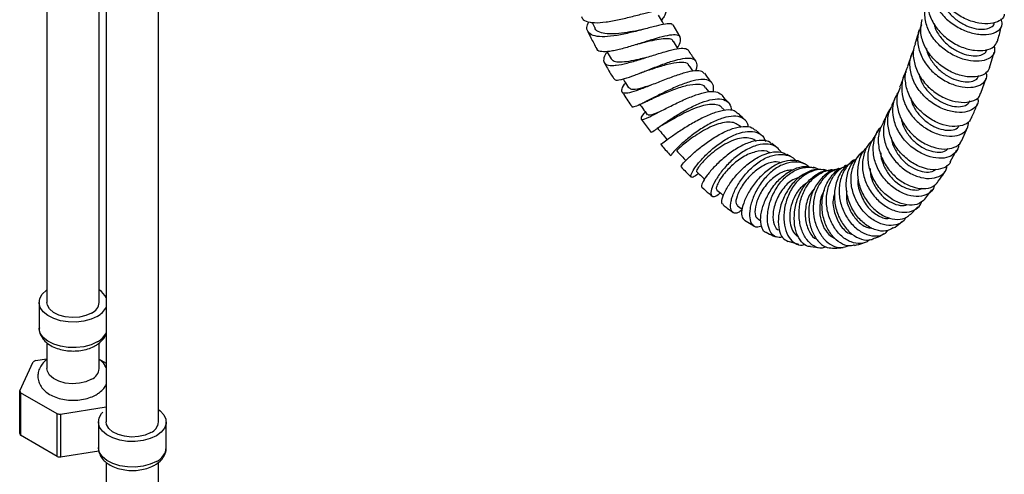
# Model space of a CAD drawing. Units: millimetres. Extents: x 3 to 2746, y 5 to 2745.
# Drawn here: x 2118 to 2307, y 2029 to 2116 of the extents above; entities that cross this region are included whole.
import ezdxf

# ---------------------------------------------------------------- set-up
doc = ezdxf.new("R2010")
doc.units = ezdxf.units.MM

msp = doc.modelspace()

# ---------------------------------------------------------------- linework, layer by layer
at = {"color": 7, "linetype": 'Continuous', "lineweight": 25}
for p, q in [((2123.64, 2300.59), (2123.64, 2062.3)), ((2133.64, 2062.3), (2133.64, 2279.23)), ((2134.96, 2277.73), (2134.96, 2039.44)), ((2144.96, 2039.44), (2144.96, 2277.73)), ((2227.89, 2115.9), (2228.36, 2114.89)), ((2244.7, 2113.13), (2243.34, 2115.41)), ((2288.99, 2109.92), (2288.16, 2107.48)), ((2303.87, 2107.23), (2304.76, 2110.24)), ((2247.21, 2106.56), (2246.43, 2107.66)), ((2302.21, 2102.36), (2303.2, 2105.22)), ((2250.22, 2102.6), (2249.58, 2103.38)), ((2253.23, 2099.06), (2252.81, 2099.52)), ((2237.22, 2097.37), (2239.13, 2094.86)), ((2284.31, 2098.36), (2283.5, 2096.83)), ((2256.27, 2095.9), (2256.05, 2096.1)), ((2260.23, 2094.34), (2259.08, 2095.35)), ((2298.54, 2093.29), (2299.62, 2095.8)), ((2263.2, 2091.98), (2262.2, 2092.76)), ((2296.35, 2089.24), (2297.57, 2091.49)), ((2270.64, 2088.03), (2270.21, 2088.17)), ((2276.44, 2088.59), (2276.05, 2088.41)), ((2277.82, 2089.52), (2277.34, 2089.18)), ((2291.49, 2082.08), (2292.82, 2083.89)), ((2255.63, 2080.77), (2256.55, 2080.15)), ((2288.68, 2079.07), (2290.16, 2080.58)), ((2257, 2078.06), (2258.91, 2076.93)), ((2259.58, 2078.22), (2260.1, 2077.94)), ((2265.32, 2074.01), (2267.31, 2073.46)), ((2269.59, 2073.01), (2271.59, 2072.78)), ((2122.14, 2062.3), (2122.14, 2057.4)), ((2123.64, 2054.55), (2123.64, 2049.65)), ((2133.64, 2049.65), (2133.64, 2054.57)), ((2118.43, 2045.41), (2120.99, 2050.94)), ((2121.46, 2051.21), (2123.64, 2051.54)), ((2133.64, 2051.45), (2134.96, 2050.7)), ((2118.42, 2037.23), (2118.43, 2045.41)), ((2125.61, 2040.99), (2118.6, 2045.04)), ((2126.25, 2040.89), (2126.24, 2032.72)), ((2134.96, 2042.24), (2126.25, 2040.89)), ((2133.46, 2039.44), (2133.46, 2034.54)), ((2146.46, 2034.54), (2146.46, 2039.44)), ((2125.62, 2032.82), (2118.59, 2036.88)), ((2133.57, 2033.86), (2126.24, 2032.72)), ((2134.96, 2031.69), (2134.96, 2026.78)), ((2144.96, 2026.78), (2144.96, 2031.71))]:
    msp.add_line(p, q, dxfattribs=at)
at = {"color": 7, "linetype": 'Continuous', "lineweight": 25, "flags": 128}
for points in [[(2133.24, 2059.65), (2132.06, 2059.11), (2130.69, 2058.74), (2129.21, 2058.56), (2127.7, 2058.59), (2126.24, 2058.82), (2124.92, 2059.23), (2123.79, 2059.81), (2122.92, 2060.52), (2122.37, 2061.33), (2122.15, 2062.19), (2122.28, 2063.06), (2122.75, 2063.89), (2123.55, 2064.63), (2123.64, 2064.7)], [(2132.18, 2060.26), (2131.1, 2059.79), (2129.83, 2059.5), (2128.47, 2059.42), (2127.13, 2059.55), (2125.9, 2059.89), (2124.88, 2060.41), (2124.13, 2061.06), (2123.72, 2061.81), (2123.64, 2062.3)], [(2132.18, 2047.61), (2131.1, 2047.13), (2129.83, 2046.84), (2128.47, 2046.76), (2127.13, 2046.89), (2125.9, 2047.23), (2124.88, 2047.75), (2124.13, 2048.41), (2123.72, 2049.16), (2123.64, 2049.65)], [(2118.6, 2045.04), (2118.59, 2039.43), (2118.59, 2036.88)], [(2125.62, 2032.82), (2125.61, 2038.46), (2125.61, 2040.99)], [(2144.55, 2036.79), (2143.37, 2036.25), (2142, 2035.88), (2140.52, 2035.7), (2139.02, 2035.73), (2137.56, 2035.95), (2136.23, 2036.37), (2135.1, 2036.95), (2134.24, 2037.66), (2133.68, 2038.47), (2133.46, 2039.33), (2133.59, 2040.2), (2134.07, 2041.03), (2134.34, 2041.32)], [(2144.96, 2041.84), (2145.28, 2041.59), (2146, 2040.83), (2146.39, 2039.98), (2146.43, 2039.11), (2146.13, 2038.26), (2145.49, 2037.47), (2144.55, 2036.79)], [(2143.49, 2037.4), (2142.41, 2036.92), (2141.14, 2036.64), (2139.79, 2036.56), (2138.45, 2036.69), (2137.22, 2037.03), (2136.19, 2037.54), (2135.44, 2038.2), (2135.03, 2038.95), (2134.96, 2039.44)]]:
    msp.add_lwpolyline(points, dxfattribs=at)
at = {"color": 8, "linetype": 'Continuous', "lineweight": 25, "flags": 128}
for points in [[(2133.24, 2054.75), (2132.06, 2054.21), (2130.69, 2053.84), (2129.21, 2053.67), (2127.7, 2053.69), (2126.24, 2053.92), (2124.92, 2054.33), (2123.79, 2054.91), (2122.92, 2055.62), (2122.37, 2056.43), (2122.15, 2057.29), (2122.14, 2057.4)], [(2144.55, 2031.89), (2143.37, 2031.35), (2142, 2030.98), (2140.52, 2030.8), (2139.02, 2030.83), (2137.56, 2031.05), (2136.23, 2031.47), (2135.1, 2032.05), (2134.24, 2032.76), (2133.68, 2033.57), (2133.46, 2034.43), (2133.46, 2034.54)]]:
    msp.add_lwpolyline(points, dxfattribs=at)
at = {"color": 7, "linetype": 'Continuous', "lineweight": 25}
for centre, radius, start, end in [((2131.63, 2061.62), 3.68, 25.3585, 56.8489), ((2131.16, 2062.54), 2.49, 294.0627, 354.6172), ((2131.56, 2063.01), 3.76, 296.6275, 334.8181), ((2126.17, 2042.5), 9.89, 118.4318, 121.5629), ((2131.16, 2049.88), 2.49, 294.0627, 354.6172), ((2122.34, 2047), 4.23, 202.1375, 207.6594), ((2128.52, 2057.71), 16.97, 260.1145, 262.2994), ((2142.48, 2039.67), 2.49, 294.0627, 354.6172), ((2122.34, 2038.83), 4.23, 202.2142, 207.5827), ((2128.52, 2049.55), 16.98, 260.1449, 262.269)]:
    msp.add_arc(centre, radius, start, end, dxfattribs=at)
at = {"color": 8, "linetype": 'Continuous', "lineweight": 25}
for centre, radius, start, end in [((2131.56, 2058.11), 3.76, 296.6275, 334.8181), ((2143.3, 2034.8), 3.17, 293.3754, 355.3044)]:
    msp.add_arc(centre, radius, start, end, dxfattribs=at)
at = {"color": 7, "linetype": 'Continuous', "lineweight": 25}
for points, knots in [([(2306.67, 2117.5), (2306.67, 2117.4), (2306.68, 2116.87), (2305.8, 2116.14), (2304.13, 2115.59), (2301.85, 2115.67), (2299.35, 2116.42), (2296.94, 2117.83), (2294.91, 2119.79), (2293.6, 2122.11), (2293.08, 2124.31), (2293.39, 2125.58), (2293.51, 2126.06)], [0, 0, 0, 0, 0.025934, 0.138901, 0.251976, 0.365126, 0.478341, 0.591567, 0.704782, 0.817952, 0.931049, 1, 1, 1, 1]), ([(2293.29, 2124.86), (2293.16, 2124.59), (2292.65, 2123.61), (2292.7, 2121.62), (2293.45, 2119.18), (2295.06, 2116.96), (2297.23, 2115.19), (2299.71, 2114), (2302.15, 2113.49), (2304.26, 2113.64), (2305.72, 2114.37), (2306.41, 2115.42), (2306.16, 2116.22), (2306.05, 2116.56)], [0, 0, 0, 0, 0.035759, 0.134309, 0.232858, 0.331438, 0.430079, 0.528786, 0.627579, 0.726466, 0.825462, 0.924553, 1, 1, 1, 1]), ([(2304.72, 2111.39), (2304.8, 2110.98), (2304.95, 2110.12), (2304.07, 2109.07), (2302.46, 2108.44), (2300.26, 2108.44), (2297.8, 2109.12), (2295.38, 2110.47), (2293.33, 2112.39), (2291.91, 2114.71), (2291.38, 2117.19), (2291.49, 2119.11), (2292.04, 2120), (2292.16, 2120.19)], [0, 0, 0, 0, 0.0862839, 0.1851415, 0.2839577, 0.3827086, 0.4813576, 0.5799056, 0.6783449, 0.7767035, 0.8749964, 0.9732738, 1, 1, 1, 1]), ([(2292.27, 2121.2), (2292.14, 2120.49), (2291.86, 2118.98), (2292.56, 2116.57), (2294.02, 2114.27), (2296.12, 2112.38), (2298.56, 2111.08), (2301.02, 2110.45), (2303.17, 2110.51), (2304.78, 2111.15), (2305.17, 2111.92), (2305.35, 2112.3)], [0, 0, 0, 0, 0.099011, 0.212055, 0.325216, 0.438466, 0.5518, 0.665165, 0.77853, 0.891831, 1, 1, 1, 1]), ([(2294.53, 2120.73), (2294.63, 2120.34), (2294.89, 2119.29), (2295.99, 2117.74), (2297.6, 2116.24), (2299.47, 2115.19), (2301.33, 2114.62), (2302.98, 2114.55), (2304.16, 2114.92), (2304.75, 2115.4), (2304.72, 2115.73), (2304.72, 2115.77)], [0, 0, 0, 0, 0.076054, 0.205211, 0.334501, 0.46386, 0.593355, 0.722911, 0.852595, 0.982271, 1, 1, 1, 1]), ([(2225.85, 2117.01), (2225.93, 2116.8), (2226.14, 2116.25), (2227.15, 2115.95), (2228.62, 2115.81), (2230.47, 2115.94), (2233.02, 2116.41), (2235.65, 2117.06), (2238.08, 2117.71), (2240.07, 2118.19), (2241.43, 2118.35), (2242.05, 2118.1), (2241.87, 2117.45), (2241.52, 2116.84), (2241.21, 2116.46), (2241.1, 2116.33)], [0, 0, 0, 0, 0.056806, 0.14916, 0.194558, 0.285964, 0.377337, 0.468621, 0.560043, 0.65173, 0.743779, 0.836266, 0.929182, 0.975318, 1, 1, 1, 1]), ([(2243.24, 2115.36), (2243.19, 2115.46), (2243.05, 2115.72), (2241.97, 2115.63), (2240.17, 2115.24), (2237.83, 2114.61), (2235.21, 2113.94), (2232.58, 2113.38), (2230.2, 2113.11), (2228.31, 2113.23), (2227.14, 2113.82), (2226.72, 2114.76), (2227.06, 2115.65), (2227.21, 2116.04)], [0, 0, 0, 0, 0.0589728, 0.1535378, 0.2483167, 0.3434353, 0.439014, 0.5351339, 0.6317739, 0.728915, 0.8264691, 0.9243032, 1, 1, 1, 1]), ([(2241.55, 2115.51), (2241.47, 2115.67), (2241.14, 2116.27), (2240.81, 2116.86), (2240.57, 2117.3)], [0, 0, 0, 0, 0.262201, 1, 1, 1, 1]), ([(2303.83, 2107.24), (2303.66, 2106.88), (2303.29, 2106.12), (2301.74, 2105.48), (2299.62, 2105.4), (2297.18, 2106.03), (2294.77, 2107.35), (2292.68, 2109.25), (2291.23, 2111.58), (2290.53, 2114.08), (2290.83, 2115.66), (2290.98, 2116.43)], [0, 0, 0, 0, 0.099532, 0.212478, 0.325616, 0.438917, 0.552318, 0.665767, 0.779198, 0.892563, 1, 1, 1, 1]), ([(2227.02, 2114.26), (2227.22, 2113.83), (2227.77, 2112.69), (2228.37, 2111.56), (2228.74, 2110.85)], [0, 0, 0, 0, 0.371549, 1, 1, 1, 1]), ([(2236.92, 2114.4), (2236.83, 2114.39), (2236.09, 2114.25), (2234.53, 2113.96), (2232.47, 2113.71), (2230.63, 2113.69), (2229.26, 2114), (2228.51, 2114.43), (2228.43, 2114.84), (2228.42, 2114.92)], [0, 0, 0, 0, 0.0258866, 0.2103551, 0.3956251, 0.5818083, 0.768791, 0.9564098, 1, 1, 1, 1]), ([(2237.78, 2114.6), (2237.63, 2114.56), (2237.32, 2114.49), (2237.05, 2114.43), (2236.92, 2114.4)], [0, 0, 0, 0, 0.502101, 1, 1, 1, 1]), ([(2290.39, 2114.47), (2290.32, 2114.21), (2290.07, 2113.31), (2289.79, 2112.45), (2289.59, 2111.83)], [0, 0, 0, 0, 0.285971, 1, 1, 1, 1]), ([(2290.87, 2115.44), (2290.61, 2114.86), (2290, 2113.53), (2290.13, 2111.17), (2291.06, 2108.71), (2292.76, 2106.52), (2294.98, 2104.82), (2297.43, 2103.74), (2299.78, 2103.36), (2301.75, 2103.66), (2303, 2104.55), (2303.5, 2105.52), (2303.26, 2106.15), (2303.21, 2106.29)], [0, 0, 0, 0, 0.076975, 0.176198, 0.275376, 0.374533, 0.473731, 0.572985, 0.672339, 0.77179, 0.87135, 0.970985, 1, 1, 1, 1]), ([(2293.24, 2115.72), (2293.28, 2115.51), (2293.43, 2114.62), (2294.33, 2113.16), (2295.8, 2111.55), (2297.61, 2110.36), (2299.48, 2109.64), (2301.2, 2109.43), (2302.51, 2109.7), (2303.23, 2110.18), (2303.27, 2110.59), (2303.28, 2110.7)], [0, 0, 0, 0, 0.041702, 0.171538, 0.301404, 0.431444, 0.561549, 0.691812, 0.822125, 0.952514, 1, 1, 1, 1]), ([(2305.36, 2112.29), (2305.43, 2112.52), (2305.73, 2113.53), (2305.99, 2114.58), (2306.19, 2115.39)], [0, 0, 0, 0, 0.223271, 1, 1, 1, 1]), ([(2244.19, 2111.05), (2244.25, 2111.16), (2244.62, 2111.78), (2244.9, 2112.67), (2244.62, 2113.4), (2243.56, 2113.59), (2241.84, 2113.32), (2239.6, 2112.69), (2237.07, 2111.89), (2234.5, 2111.09), (2232.56, 2110.58), (2230.9, 2110.29), (2229.62, 2110.26), (2228.83, 2110.46), (2228.8, 2110.82), (2228.79, 2110.88)], [0, 0, 0, 0, 0.01802, 0.1112175, 0.2043868, 0.297215, 0.3896717, 0.4817036, 0.5733195, 0.664615, 0.7557058, 0.8007225, 0.8917302, 0.9830175, 1, 1, 1, 1]), ([(2243.31, 2112.24), (2243.3, 2112.32), (2243.24, 2112.68), (2242.46, 2112.81), (2241.14, 2112.77), (2239.37, 2112.42), (2237.77, 2112.02), (2236.83, 2111.8), (2236.57, 2111.73)], [0, 0, 0, 0, 0.0704417, 0.2834658, 0.4956341, 0.7073013, 0.9185088, 1, 1, 1, 1]), ([(2244.31, 2110.87), (2244.28, 2110.92), (2243.98, 2111.4), (2243.67, 2111.88), (2243.41, 2112.3)], [0, 0, 0, 0, 0.110364, 1, 1, 1, 1]), ([(2230.75, 2110.27), (2230.64, 2110.12), (2230.15, 2109.43), (2229.97, 2108.56), (2230.34, 2107.81), (2231.34, 2107.62), (2232.73, 2107.72), (2234.5, 2108.08), (2237, 2108.8), (2239.62, 2109.64), (2242.1, 2110.41), (2244.16, 2110.91), (2245.66, 2111.05), (2246.06, 2110.73), (2246.25, 2110.58)], [0, 0, 0, 0, 0.0275974, 0.1215865, 0.2157342, 0.3099147, 0.3564096, 0.450102, 0.5436984, 0.6368696, 0.7295789, 0.8217738, 0.9135126, 1, 1, 1, 1]), ([(2230.71, 2110.34), (2230.73, 2110.31), (2230.99, 2109.83), (2231.25, 2109.36), (2231.48, 2108.92)], [0, 0, 0, 0, 0.0824017, 1, 1, 1, 1]), ([(2236.42, 2111.69), (2236.45, 2111.7), (2236.5, 2111.71), (2236.54, 2111.72), (2236.57, 2111.73)], [0, 0, 0, 0, 0.5000711, 1, 1, 1, 1]), ([(2247.66, 2108.54), (2247.63, 2108.57), (2247.15, 2109.23), (2246.71, 2109.94), (2246.29, 2110.61)], [0, 0, 0, 0, 0.049728, 1, 1, 1, 1]), ([(2301.56, 2101.47), (2301.61, 2101.25), (2301.78, 2100.53), (2301.11, 2099.52), (2299.68, 2098.73), (2297.61, 2098.59), (2295.23, 2099.14), (2292.83, 2100.4), (2290.75, 2102.26), (2289.24, 2104.57), (2288.56, 2107.07), (2288.62, 2109.22), (2289.22, 2110.31), (2289.43, 2110.68)], [0, 0, 0, 0, 0.043859, 0.144609, 0.245348, 0.346027, 0.446609, 0.547075, 0.647435, 0.747704, 0.847929, 0.94815, 1, 1, 1, 1]), ([(2289.67, 2111.8), (2289.6, 2111.64), (2289.16, 2110.74), (2289.25, 2108.82), (2289.98, 2106.31), (2291.57, 2104.03), (2293.7, 2102.2), (2296.12, 2101), (2298.51, 2100.5), (2300.51, 2100.72), (2301.83, 2101.4), (2302.06, 2102.11), (2302.15, 2102.38)], [0, 0, 0, 0, 0.024325, 0.137403, 0.250611, 0.363948, 0.477379, 0.590853, 0.704312, 0.817685, 0.930905, 1, 1, 1, 1]), ([(2291.79, 2110.91), (2291.8, 2110.84), (2291.87, 2110.1), (2292.6, 2108.72), (2293.92, 2107.01), (2295.66, 2105.67), (2297.5, 2104.81), (2299.27, 2104.46), (2300.69, 2104.63), (2301.58, 2105.09), (2301.7, 2105.56), (2301.74, 2105.73)], [0, 0, 0, 0, 0.01305, 0.143259, 0.273554, 0.403978, 0.534506, 0.665189, 0.795923, 0.926767, 1, 1, 1, 1]), ([(2238.08, 2109.15), (2237.66, 2109.04), (2236.55, 2108.76), (2234.84, 2108.41), (2233.2, 2108.24), (2231.99, 2108.36), (2231.66, 2108.75), (2231.5, 2108.93)], [0, 0, 0, 0, 0.13333, 0.35227, 0.572181, 0.792963, 1, 1, 1, 1]), ([(2232.09, 2105.18), (2232.13, 2105.07), (2232.24, 2104.78), (2233.05, 2104.88), (2234.31, 2105.2), (2235.95, 2105.77), (2238.3, 2106.7), (2240.8, 2107.69), (2243.21, 2108.54), (2245.3, 2109.06), (2246.86, 2109.12), (2247.79, 2108.64), (2247.9, 2107.72), (2247.82, 2107.02), (2247.66, 2106.66), (2247.63, 2106.61)], [0, 0, 0, 0, 0.053434, 0.147593, 0.193933, 0.287225, 0.380497, 0.473728, 0.567067, 0.660643, 0.754577, 0.84893, 0.943675, 0.990735, 1, 1, 1, 1]), ([(2230.19, 2108.23), (2230.58, 2107.5), (2231.16, 2106.45), (2231.81, 2105.44), (2232.01, 2105.13)], [0, 0, 0, 0, 0.6867, 1, 1, 1, 1]), ([(2249.29, 2106.08), (2249.17, 2106.25), (2248.85, 2106.66), (2247.55, 2106.69), (2245.63, 2106.3), (2243.28, 2105.52), (2240.76, 2104.54), (2238.31, 2103.56), (2236.18, 2102.75), (2234.56, 2102.31), (2233.61, 2102.34), (2233.46, 2102.94), (2233.74, 2103.64), (2234.2, 2104.24), (2234.26, 2104.32)], [0, 0, 0, 0, 0.059858, 0.15087, 0.242072, 0.333607, 0.425553, 0.517961, 0.610861, 0.704145, 0.797804, 0.891664, 0.985647, 1, 1, 1, 1]), ([(2246.35, 2107.6), (2246.33, 2107.68), (2246.21, 2108.16), (2245.05, 2108.31), (2242.99, 2108.08), (2240.37, 2107.31), (2238.66, 2106.75), (2237.83, 2106.48)], [0, 0, 0, 0, 0.044303, 0.287676, 0.52986, 0.771496, 1, 1, 1, 1]), ([(2287.95, 2106.53), (2287.91, 2106.48), (2287.34, 2105.78), (2287, 2104.02), (2287.12, 2101.51), (2288.18, 2099.03), (2289.92, 2096.88), (2292.13, 2095.24), (2294.52, 2094.27), (2296.77, 2094.02), (2298.57, 2094.48), (2299.74, 2095.48), (2299.82, 2096.44), (2299.85, 2096.9)], [0, 0, 0, 0, 0.008489, 0.108584, 0.208507, 0.308326, 0.408096, 0.507893, 0.607773, 0.707772, 0.807904, 0.908161, 1, 1, 1, 1]), ([(2300.38, 2097.73), (2300.29, 2097.48), (2300.04, 2096.77), (2298.73, 2096.1), (2296.76, 2095.88), (2294.4, 2096.41), (2292.03, 2097.64), (2289.94, 2099.5), (2288.4, 2101.82), (2287.71, 2104.35), (2287.67, 2106.32), (2288.15, 2107.25), (2288.25, 2107.45)], [0, 0, 0, 0, 0.06244, 0.175272, 0.28839, 0.401756, 0.515304, 0.628941, 0.742607, 0.856223, 0.96976, 1, 1, 1, 1]), ([(2233.78, 2105.07), (2233.87, 2104.92), (2234.23, 2104.36), (2234.59, 2103.79), (2234.85, 2103.37)], [0, 0, 0, 0, 0.260577, 1, 1, 1, 1]), ([(2251.05, 2102.63), (2251.08, 2103.02), (2251.16, 2103.95), (2250.48, 2104.76), (2249.15, 2105.08), (2247.25, 2104.8), (2244.97, 2104.04), (2242.53, 2102.96), (2240.17, 2101.78), (2238.45, 2100.89), (2237.04, 2100.18), (2236.03, 2099.75), (2235.46, 2099.59), (2235.51, 2099.78), (2235.51, 2099.8)], [0, 0, 0, 0, 0.072481, 0.170382, 0.267976, 0.365147, 0.461902, 0.558253, 0.654279, 0.750124, 0.797508, 0.893303, 0.989365, 1, 1, 1, 1]), ([(2236.85, 2106.13), (2237.03, 2106.2), (2237.39, 2106.34), (2237.71, 2106.44), (2237.87, 2106.5)], [0, 0, 0, 0, 0.503343, 1, 1, 1, 1]), ([(2250.77, 2104.34), (2250.66, 2104.47), (2250.18, 2105.05), (2249.74, 2105.68), (2249.4, 2106.16)], [0, 0, 0, 0, 0.22818, 1, 1, 1, 1]), ([(2287.49, 2105.66), (2287.35, 2105.29), (2287.08, 2104.54), (2286.79, 2103.83), (2286.64, 2103.48)], [0, 0, 0, 0, 0.504573, 1, 1, 1, 1]), ([(2290.38, 2105.98), (2290.51, 2105.49), (2290.82, 2104.33), (2291.99, 2102.69), (2293.59, 2101.22), (2295.41, 2100.22), (2297.2, 2099.73), (2298.72, 2099.78), (2299.78, 2100.21), (2299.99, 2100.74), (2300.09, 2100.96)], [0, 0, 0, 0, 0.097005, 0.23052, 0.364089, 0.497858, 0.631715, 0.765731, 0.89979, 1, 1, 1, 1]), ([(2239.1, 2103.88), (2238.38, 2103.65), (2236.85, 2103.18), (2235.36, 2102.94), (2235.07, 2103.29), (2234.95, 2103.44)], [0, 0, 0, 0, 0.335485, 0.71411, 1, 1, 1, 1]), ([(2249.53, 2103.35), (2249.52, 2103.4), (2249.35, 2103.91), (2248.16, 2104.11), (2246.07, 2103.91), (2243.47, 2103.05), (2241.09, 2102.04), (2239.93, 2101.55), (2239.46, 2101.35)], [0, 0, 0, 0, 0.023571, 0.234367, 0.444295, 0.653655, 0.862663, 1, 1, 1, 1]), ([(2286.75, 2103.44), (2286.57, 2103.03), (2286.04, 2101.88), (2286.12, 2099.67), (2286.94, 2097.15), (2288.54, 2094.87), (2290.65, 2093.08), (2293, 2091.95), (2295.3, 2091.55), (2297.16, 2091.91), (2298.27, 2092.58), (2298.43, 2093.19), (2298.46, 2093.31)], [0, 0, 0, 0, 0.06171, 0.175244, 0.288947, 0.402795, 0.516772, 0.630787, 0.744769, 0.858602, 0.972211, 1, 1, 1, 1]), ([(2233.6, 2102.59), (2233.7, 2102.42), (2234.3, 2101.46), (2234.96, 2100.54), (2235.5, 2099.79)], [0, 0, 0, 0, 0.1788184, 1, 1, 1, 1]), ([(2238.02, 2098.8), (2237.92, 2098.68), (2237.44, 2098.09), (2237.12, 2097.52), (2237.25, 2097.2), (2237.99, 2097.43), (2239.12, 2097.95), (2240.63, 2098.74), (2242.88, 2099.9), (2245.33, 2101.09), (2247.76, 2102.08), (2249.91, 2102.67), (2251.64, 2102.77), (2252.27, 2102.32), (2252.58, 2102.09)], [0, 0, 0, 0, 0.023514, 0.117252, 0.211186, 0.305158, 0.351598, 0.445158, 0.538665, 0.631841, 0.724544, 0.816784, 0.908582, 1, 1, 1, 1]), ([(2237.71, 2100.52), (2238.01, 2100.67), (2238.59, 2100.96), (2239.15, 2101.21), (2239.43, 2101.33)], [0, 0, 0, 0, 0.509701, 1, 1, 1, 1]), ([(2239.22, 2094.92), (2239.21, 2094.89), (2239.18, 2094.81), (2239.74, 2095.21), (2240.71, 2095.91), (2242.06, 2096.87), (2244.12, 2098.21), (2246.44, 2099.54), (2248.79, 2100.62), (2250.95, 2101.26), (2252.73, 2101.32), (2253.96, 2100.71), (2254.46, 2099.82), (2254.49, 2099.14), (2254.5, 2099.02)], [0, 0, 0, 0, 0.049079, 0.14739, 0.195799, 0.293228, 0.390645, 0.488001, 0.585431, 0.683104, 0.78113, 0.879564, 0.978439, 1, 1, 1, 1]), ([(2253.94, 2100.56), (2253.71, 2100.8), (2253.25, 2101.29), (2252.82, 2101.83), (2252.6, 2102.11)], [0, 0, 0, 0, 0.491082, 1, 1, 1, 1]), ([(2285.92, 2101.77), (2285.77, 2101.42), (2285.5, 2100.79), (2285.21, 2100.19), (2285.08, 2099.93)], [0, 0, 0, 0, 0.555905, 1, 1, 1, 1]), ([(2297.91, 2092.63), (2297.92, 2092.57), (2298.04, 2091.96), (2297.45, 2091), (2296.17, 2090.05), (2294.19, 2089.79), (2291.91, 2090.26), (2289.58, 2091.46), (2287.53, 2093.3), (2286.02, 2095.6), (2285.28, 2098.13), (2285.35, 2100.6), (2286.09, 2101.98), (2286.44, 2102.64)], [0, 0, 0, 0, 0.009823, 0.110171, 0.210492, 0.310726, 0.410833, 0.510788, 0.610609, 0.710304, 0.809934, 0.909535, 1, 1, 1, 1]), ([(2288.78, 2101.48), (2288.84, 2101.18), (2289.02, 2100.2), (2289.96, 2098.65), (2291.44, 2097.07), (2293.2, 2095.92), (2294.99, 2095.29), (2296.58, 2095.22), (2297.67, 2095.54), (2297.96, 2095.98), (2298.07, 2096.14)], [0, 0, 0, 0, 0.063639, 0.206244, 0.348972, 0.491885, 0.634938, 0.778189, 0.921488, 1, 1, 1, 1]), ([(2237.01, 2100.2), (2237.19, 2099.94), (2237.66, 2099.29), (2238.13, 2098.63), (2238.42, 2098.23)], [0, 0, 0, 0, 0.387745, 1, 1, 1, 1]), ([(2255.78, 2098.41), (2255.56, 2098.62), (2255.02, 2099.14), (2253.5, 2099.2), (2251.45, 2098.73), (2249.12, 2097.75), (2246.76, 2096.46), (2244.57, 2095.08), (2242.76, 2093.81), (2241.54, 2092.93), (2240.98, 2092.51), (2241.04, 2092.62), (2241.06, 2092.64)], [0, 0, 0, 0, 0.078485, 0.187915, 0.297591, 0.407676, 0.518287, 0.629444, 0.741146, 0.853328, 0.965845, 1, 1, 1, 1]), ([(2252.76, 2099.47), (2252.64, 2099.62), (2252.31, 2100.02), (2251.35, 2100.25), (2249.98, 2100.21), (2248.39, 2099.8), (2246.69, 2099.14), (2244.99, 2098.31), (2243.44, 2097.46), (2242.05, 2096.63), (2241.51, 2096.33), (2241.24, 2096.18)], [0, 0, 0, 0, 0.064979, 0.182566, 0.299879, 0.416856, 0.533664, 0.65038, 0.767104, 0.884041, 1, 1, 1, 1]), ([(2284.92, 2099.27), (2284.91, 2099.26), (2284.29, 2098.7), (2283.71, 2097.07), (2283.4, 2094.61), (2283.94, 2092.46), (2284.92, 2090.47), (2286.33, 2088.67), (2288.46, 2087.05), (2290.75, 2086.12), (2292.91, 2085.94), (2294.61, 2086.52), (2295.61, 2087.46), (2295.68, 2088.28), (2295.7, 2088.54)], [0, 0, 0, 0, 0.001606, 0.101868, 0.201915, 0.3018, 0.35117, 0.450963, 0.550792, 0.650732, 0.750817, 0.851096, 0.951559, 1, 1, 1, 1]), ([(2296.36, 2089.23), (2296.32, 2089.13), (2296.12, 2088.53), (2294.98, 2087.9), (2293.11, 2087.58), (2290.84, 2088.05), (2288.56, 2089.26), (2286.53, 2091.13), (2285.04, 2093.47), (2284.34, 2096.03), (2284.36, 2098.28), (2284.97, 2099.45), (2285.19, 2099.88)], [0, 0, 0, 0, 0.023674, 0.136525, 0.249751, 0.363295, 0.477091, 0.591037, 0.705046, 0.818999, 0.932825, 1, 1, 1, 1]), ([(2300.43, 2097.71), (2300.74, 2098.38), (2301.14, 2099.25), (2301.45, 2100.17), (2301.52, 2100.38)], [0, 0, 0, 0, 0.770193, 1, 1, 1, 1]), ([(2240.43, 2098.64), (2239.87, 2098.42), (2238.83, 2098.01), (2238.6, 2098.2), (2238.49, 2098.29)], [0, 0, 0, 0, 0.541103, 1, 1, 1, 1]), ([(2257.77, 2095.85), (2257.72, 2096.11), (2257.54, 2096.95), (2256.58, 2097.72), (2254.98, 2098.07), (2252.93, 2097.69), (2250.66, 2096.73), (2248.37, 2095.36), (2246.28, 2093.81), (2244.57, 2092.31), (2243.43, 2091.13), (2242.88, 2090.44), (2242.97, 2090.43), (2243, 2090.42)], [0, 0, 0, 0, 0.045084, 0.146695, 0.247967, 0.348779, 0.449122, 0.549063, 0.648689, 0.748124, 0.847564, 0.947129, 1, 1, 1, 1]), ([(2257.12, 2097.22), (2256.73, 2097.58), (2256.31, 2097.97), (2255.89, 2098.43), (2255.85, 2098.47)], [0, 0, 0, 0, 0.895022, 1, 1, 1, 1]), ([(2287.01, 2097.36), (2287.03, 2097.22), (2287.11, 2096.41), (2287.86, 2094.96), (2289.18, 2093.26), (2290.86, 2091.97), (2292.64, 2091.21), (2294.27, 2091), (2295.45, 2091.23), (2295.82, 2091.65), (2295.95, 2091.8)], [0, 0, 0, 0, 0.0296826, 0.1775662, 0.3256647, 0.4738811, 0.6223695, 0.7709993, 0.919819, 1, 1, 1, 1]), ([(2240.29, 2095.79), (2240.6, 2095.41), (2241.22, 2094.65), (2241.83, 2093.9), (2242.14, 2093.52)], [0, 0, 0, 0, 0.5, 1, 1, 1, 1]), ([(2256.04, 2096.08), (2255.77, 2096.29), (2255.21, 2096.73), (2253.95, 2096.87), (2252.45, 2096.64), (2250.81, 2096.06), (2249.15, 2095.22), (2247.57, 2094.23), (2246.19, 2093.23), (2245.09, 2092.34), (2244.36, 2091.69), (2244.02, 2091.36), (2244.06, 2091.39), (2244.07, 2091.4)], [0, 0, 0, 0, 0.088559, 0.185749, 0.282721, 0.379434, 0.476045, 0.57261, 0.669228, 0.76606, 0.8631, 0.96051, 1, 1, 1, 1]), ([(2244.95, 2088.32), (2244.92, 2088.32), (2244.8, 2088.3), (2245.28, 2088.94), (2246.37, 2090.1), (2248.07, 2091.62), (2250.16, 2093.22), (2252.46, 2094.64), (2254.76, 2095.67), (2256.81, 2096.09), (2258.29, 2095.97), (2258.82, 2095.44), (2259, 2095.26)], [0, 0, 0, 0, 0.0460337, 0.1591232, 0.2721869, 0.3850021, 0.4975144, 0.6095052, 0.7209635, 0.8318321, 0.9421622, 1, 1, 1, 1]), ([(2293.35, 2084.84), (2293.26, 2084.51), (2293.02, 2083.64), (2291.77, 2082.79), (2289.91, 2082.45), (2287.71, 2082.91), (2285.5, 2084.13), (2283.56, 2086.01), (2282.17, 2088.34), (2281.49, 2090.92), (2281.71, 2093.42), (2282.34, 2095.19), (2283.08, 2095.87), (2283.22, 2095.99)], [0, 0, 0, 0, 0.061911, 0.164272, 0.266506, 0.368543, 0.470341, 0.571883, 0.673238, 0.77448, 0.875717, 0.977049, 1, 1, 1, 1]), ([(2282.66, 2095.41), (2282.44, 2095.02), (2282.19, 2094.58), (2281.91, 2094.2), (2281.89, 2094.16)], [0, 0, 0, 0, 0.89305, 1, 1, 1, 1]), ([(2283.54, 2096.81), (2283.21, 2096.13), (2282.53, 2094.71), (2282.53, 2092.18), (2283.3, 2089.61), (2284.81, 2087.29), (2286.82, 2085.48), (2289.07, 2084.34), (2291.24, 2083.99), (2293.05, 2084.35), (2293.73, 2085.11), (2294.05, 2085.46)], [0, 0, 0, 0, 0.104001, 0.217463, 0.331184, 0.445109, 0.559177, 0.673292, 0.787355, 0.901255, 1, 1, 1, 1]), ([(2248.19, 2087.03), (2248.09, 2086.94), (2247.57, 2086.43), (2246.99, 2086.17), (2246.64, 2086.33), (2246.93, 2087.21), (2247.83, 2088.58), (2249.29, 2090.26), (2251.17, 2091.99), (2253.33, 2093.54), (2255.56, 2094.65), (2257.66, 2095.17), (2259.43, 2094.92), (2260.58, 2094.22), (2260.91, 2093.4), (2261.01, 2093.14)], [0, 0, 0, 0, 0.0198395, 0.1066992, 0.1930763, 0.2789732, 0.364432, 0.4495726, 0.5345536, 0.619504, 0.7045946, 0.7899337, 0.8756154, 0.9617127, 1, 1, 1, 1]), ([(2259.22, 2093.11), (2259.16, 2093.19), (2258.81, 2093.56), (2257.88, 2093.83), (2256.47, 2093.84), (2254.89, 2093.4), (2253.26, 2092.63), (2251.69, 2091.6), (2250.28, 2090.45), (2249.14, 2089.33), (2248.3, 2088.35), (2247.87, 2087.67), (2247.74, 2087.35), (2247.84, 2087.38), (2247.84, 2087.38)], [0, 0, 0, 0, 0.023346, 0.121059, 0.21844, 0.315612, 0.412543, 0.509408, 0.60626, 0.703213, 0.800422, 0.897874, 0.995727, 1, 1, 1, 1]), ([(2262.13, 2092.68), (2262.06, 2092.76), (2261.62, 2093.24), (2260.3, 2093.42), (2258.32, 2093.15), (2256.09, 2092.17), (2253.89, 2090.72), (2251.88, 2088.98), (2250.54, 2087.52), (2249.52, 2086.21), (2248.88, 2085.14), (2248.66, 2084.44), (2248.86, 2084.43), (2248.91, 2084.43)], [0, 0, 0, 0, 0.0216791, 0.1314078, 0.2413854, 0.3517532, 0.4626464, 0.5741561, 0.6862479, 0.7419422, 0.8545318, 0.9676528, 1, 1, 1, 1]), ([(2281.54, 2093.37), (2281.37, 2093.24), (2280.56, 2092.59), (2279.78, 2090.84), (2279.4, 2088.36), (2279.82, 2086.18), (2280.68, 2084.15), (2281.95, 2082.3), (2283.92, 2080.62), (2286.07, 2079.65), (2288.14, 2079.45), (2289.78, 2080.09), (2290.72, 2080.9), (2290.83, 2081.54), (2290.84, 2081.6)], [0, 0, 0, 0, 0.027175, 0.128921, 0.230347, 0.331553, 0.381555, 0.482646, 0.583828, 0.68518, 0.786778, 0.888636, 0.990758, 1, 1, 1, 1]), ([(2291.48, 2082.09), (2291.14, 2081.77), (2290.39, 2081.06), (2288.57, 2080.82), (2286.43, 2081.3), (2284.28, 2082.58), (2282.42, 2084.52), (2281.1, 2086.94), (2280.53, 2089.56), (2280.72, 2092.11), (2281.53, 2093.48), (2281.91, 2094.15)], [0, 0, 0, 0, 0.095099, 0.208523, 0.322377, 0.436539, 0.550882, 0.665223, 0.779475, 0.893511, 1, 1, 1, 1]), ([(2285.07, 2093.87), (2285.07, 2093.81), (2285.08, 2093.08), (2285.69, 2091.67), (2286.83, 2089.86), (2288.41, 2088.44), (2290.15, 2087.51), (2291.8, 2087.19), (2293.02, 2087.3), (2293.44, 2087.67), (2293.57, 2087.79)], [0, 0, 0, 0, 0.012392, 0.16486, 0.317478, 0.470295, 0.623391, 0.776691, 0.930257, 1, 1, 1, 1]), ([(2240.99, 2092.59), (2241.08, 2092.47), (2241.69, 2091.73), (2242.34, 2090.99), (2242.9, 2090.37), (2242.92, 2090.35)], [0, 0, 0, 0, 0.147076, 0.971311, 1, 1, 1, 1]), ([(2264.06, 2090.99), (2263.8, 2091.35), (2263.15, 2092.21), (2261.54, 2092.71), (2259.51, 2092.54), (2257.32, 2091.61), (2255.18, 2090.12), (2253.29, 2088.27), (2252.06, 2086.66), (2251.16, 2085.18), (2250.6, 2083.88), (2250.51, 2082.82), (2251, 2082.49), (2251.69, 2082.66), (2252.25, 2083.16), (2252.38, 2083.29)], [0, 0, 0, 0, 0.062756, 0.150692, 0.238227, 0.32529, 0.411924, 0.49824, 0.584357, 0.626909, 0.712935, 0.799181, 0.885718, 0.972742, 1, 1, 1, 1]), ([(2280.34, 2091.91), (2280.17, 2091.76), (2279.41, 2091.06), (2278.74, 2089.22), (2278.48, 2086.67), (2279.07, 2084.03), (2280.35, 2081.63), (2282.15, 2079.71), (2284.23, 2078.48), (2286.28, 2078.09), (2287.84, 2078.35), (2288.42, 2078.96), (2288.6, 2079.15)], [0, 0, 0, 0, 0.031877, 0.145371, 0.259198, 0.373371, 0.487908, 0.602679, 0.717586, 0.83242, 0.947041, 1, 1, 1, 1]), ([(2280.99, 2092.89), (2280.95, 2092.84), (2280.72, 2092.51), (2280.48, 2092.23), (2280.27, 2091.98)], [0, 0, 0, 0, 0.14269, 1, 1, 1, 1]), ([(2244.02, 2091.36), (2244.35, 2091.01), (2244.93, 2090.37), (2245.52, 2089.73), (2245.79, 2089.45)], [0, 0, 0, 0, 0.549996, 1, 1, 1, 1]), ([(2261.87, 2090.92), (2261.82, 2090.96), (2261.27, 2091.43), (2259.65, 2091.36), (2257.29, 2090.6), (2254.96, 2088.96), (2253.28, 2087.21), (2252.25, 2085.78), (2251.73, 2084.75), (2251.54, 2084.06), (2251.68, 2083.93), (2251.74, 2083.88)], [0, 0, 0, 0, 0.0141312, 0.1666183, 0.3185104, 0.4699007, 0.6213526, 0.7229216, 0.824804, 0.926984, 1, 1, 1, 1]), ([(2252.96, 2081.05), (2252.87, 2081.07), (2252.57, 2081.17), (2252.66, 2082.09), (2253.25, 2083.63), (2254.47, 2085.55), (2256.16, 2087.53), (2258.21, 2089.3), (2260.41, 2090.61), (2262.54, 2091.21), (2264.17, 2091.2), (2264.87, 2090.71), (2265.08, 2090.56)], [0, 0, 0, 0, 0.050465, 0.163984, 0.277494, 0.390865, 0.503903, 0.616462, 0.728432, 0.839729, 0.950419, 1, 1, 1, 1]), ([(2256.5, 2079.96), (2256.25, 2079.79), (2255.58, 2079.3), (2254.78, 2079.4), (2254.28, 2080.15), (2254.33, 2081.37), (2254.74, 2082.84), (2255.5, 2084.53), (2256.93, 2086.63), (2258.76, 2088.52), (2260.83, 2089.95), (2262.99, 2090.72), (2264.98, 2090.63), (2266.35, 2090.11), (2266.85, 2089.43), (2266.95, 2089.3)], [0, 0, 0, 0, 0.051932, 0.14161, 0.230739, 0.319311, 0.362892, 0.450618, 0.538322, 0.626001, 0.713794, 0.801835, 0.89027, 0.979201, 1, 1, 1, 1]), ([(2266, 2090.12), (2265.99, 2090.13), (2265.72, 2090.27), (2265.44, 2090.47), (2265.16, 2090.67)], [0, 0, 0, 0, 0.022029, 1, 1, 1, 1]), ([(2278.33, 2089.74), (2277.86, 2089.44), (2276.71, 2088.72), (2275.57, 2086.79), (2274.97, 2084.32), (2275.14, 2082.12), (2275.75, 2080.03), (2276.77, 2078.09), (2278.46, 2076.28), (2280.41, 2075.18), (2282.32, 2074.93), (2283.78, 2075.29), (2284.33, 2075.98), (2284.5, 2076.19)], [0, 0, 0, 0, 0.071297, 0.175269, 0.278853, 0.382181, 0.43322, 0.536397, 0.639629, 0.743055, 0.846829, 0.951032, 1, 1, 1, 1]), ([(2285.45, 2076.57), (2284.99, 2076.33), (2284.01, 2075.83), (2282.1, 2076.07), (2280.12, 2077.09), (2278.34, 2078.88), (2277.03, 2081.21), (2276.37, 2083.86), (2276.49, 2086.5), (2277.29, 2088.78), (2278.33, 2089.81), (2278.79, 2090.26)], [0, 0, 0, 0, 0.102264, 0.21703, 0.332198, 0.447645, 0.563189, 0.678706, 0.79397, 0.908889, 1, 1, 1, 1]), ([(2287.84, 2078.58), (2287.81, 2078.5), (2287.55, 2077.86), (2286.42, 2077.22), (2284.62, 2076.89), (2282.53, 2077.46), (2280.52, 2078.79), (2279.1, 2080.45), (2278.04, 2082.36), (2277.36, 2084.49), (2277.31, 2087.1), (2278.13, 2089.42), (2279.04, 2090.88), (2279.77, 2091.3), (2279.8, 2091.32)], [0, 0, 0, 0, 0.013846, 0.118369, 0.222611, 0.326511, 0.430067, 0.53331, 0.584258, 0.687074, 0.789903, 0.892737, 0.995706, 1, 1, 1, 1]), ([(2279.33, 2090.92), (2279.22, 2090.8), (2279.02, 2090.57), (2278.82, 2090.4), (2278.72, 2090.32)], [0, 0, 0, 0, 0.496311, 1, 1, 1, 1]), ([(2283.04, 2090.92), (2283.04, 2090.9), (2282.98, 2090.22), (2283.44, 2088.8), (2284.4, 2086.91), (2285.85, 2085.35), (2287.51, 2084.27), (2289.16, 2083.81), (2290.37, 2083.79), (2290.81, 2084.09), (2290.91, 2084.16)], [0, 0, 0, 0, 0.003247, 0.160644, 0.318111, 0.4759, 0.633916, 0.792312, 0.950939, 1, 1, 1, 1]), ([(2244.87, 2088.25), (2245.18, 2087.93), (2245.82, 2087.26), (2246.47, 2086.62), (2246.81, 2086.29)], [0, 0, 0, 0, 0.477587, 1, 1, 1, 1]), ([(2264.07, 2089.05), (2263.64, 2089.14), (2262.5, 2089.38), (2260.39, 2088.49), (2258.19, 2086.81), (2256.45, 2084.63), (2255.47, 2082.6), (2255.22, 2081.17), (2255.57, 2080.97), (2255.7, 2080.9)], [0, 0, 0, 0, 0.099323, 0.259735, 0.419631, 0.579531, 0.739682, 0.900697, 1, 1, 1, 1]), ([(2267.85, 2089.07), (2267.79, 2089.11), (2267.21, 2089.53), (2265.76, 2089.56), (2263.67, 2089.08), (2261.54, 2087.8), (2259.6, 2086), (2258.02, 2083.89), (2256.93, 2081.75), (2256.41, 2079.9), (2256.43, 2078.56), (2256.84, 2078.25), (2257.03, 2078.11)], [0, 0, 0, 0, 0.013611, 0.123318, 0.233345, 0.343877, 0.455049, 0.566921, 0.679504, 0.792552, 0.906027, 1, 1, 1, 1]), ([(2269.35, 2088.23), (2269.11, 2088.43), (2268.3, 2089.08), (2266.58, 2089.3), (2264.43, 2088.87), (2262.34, 2087.6), (2260.51, 2085.75), (2259.1, 2083.55), (2258.35, 2081.66), (2257.96, 2079.92), (2257.91, 2078.39), (2258.4, 2077.15), (2259.22, 2076.62), (2259.95, 2076.89), (2260.27, 2077)], [0, 0, 0, 0, 0.0424797, 0.1374622, 0.2318364, 0.3256012, 0.4188411, 0.511712, 0.6043849, 0.6501963, 0.7428101, 0.8357349, 0.9290587, 1, 1, 1, 1]), ([(2261.13, 2075.72), (2261.12, 2075.72), (2260.74, 2075.73), (2260.29, 2076.5), (2259.98, 2077.99), (2260.27, 2080.1), (2261.15, 2082.43), (2262.56, 2084.72), (2264.39, 2086.65), (2266.47, 2087.95), (2268.5, 2088.51), (2269.68, 2088.21), (2270.2, 2088.08)], [0, 0, 0, 0, 0.001867, 0.116312, 0.230937, 0.345581, 0.46003, 0.574108, 0.687624, 0.800366, 0.912318, 1, 1, 1, 1]), ([(2264.26, 2074.8), (2263.83, 2074.76), (2262.96, 2074.67), (2261.96, 2075.61), (2261.38, 2077.22), (2261.34, 2079.37), (2261.87, 2081.78), (2262.96, 2084.14), (2264.55, 2086.17), (2266.5, 2087.64), (2268.63, 2088.27), (2270.29, 2088.28), (2271.09, 2087.83), (2271.24, 2087.74)], [0, 0, 0, 0, 0.095971, 0.195129, 0.29351, 0.391315, 0.488613, 0.585754, 0.682904, 0.780259, 0.878006, 0.976342, 1, 1, 1, 1]), ([(2271.81, 2087.68), (2271.66, 2087.72), (2270.82, 2087.91), (2269.2, 2087.41), (2267.18, 2086.21), (2265.47, 2084.27), (2264.21, 2081.93), (2263.63, 2079.86), (2263.4, 2077.9), (2263.54, 2076.14), (2264.2, 2074.57), (2264.95, 2074.18), (2265.32, 2074)], [0, 0, 0, 0, 0.023934, 0.137135, 0.250787, 0.365118, 0.480285, 0.596243, 0.653994, 0.77074, 0.888067, 1, 1, 1, 1]), ([(2272.71, 2087.56), (2272.47, 2087.62), (2271.5, 2087.88), (2269.73, 2087.44), (2267.69, 2086.25), (2266.05, 2084.3), (2264.96, 2081.93), (2264.54, 2079.82), (2264.51, 2077.81), (2264.83, 2075.97), (2265.72, 2074.27), (2266.96, 2073.4), (2267.98, 2073.16), (2268.5, 2073.45), (2268.54, 2073.47)], [0, 0, 0, 0, 0.032698, 0.135254, 0.237047, 0.338158, 0.438754, 0.539002, 0.588497, 0.688561, 0.788776, 0.889413, 0.990679, 1, 1, 1, 1]), ([(2272.59, 2072.94), (2272.34, 2072.84), (2271.57, 2072.54), (2270.23, 2073.01), (2268.84, 2074.24), (2267.82, 2076.21), (2267.34, 2078.63), (2267.49, 2081.23), (2268.29, 2083.7), (2269.7, 2085.8), (2271.62, 2087.16), (2273.19, 2087.79), (2274.05, 2087.69), (2274.14, 2087.68)], [0, 0, 0, 0, 0.052493, 0.158061, 0.262886, 0.367006, 0.470585, 0.573867, 0.677069, 0.780422, 0.884066, 0.988176, 1, 1, 1, 1]), ([(2268.51, 2088.83), (2268.38, 2088.88), (2268.18, 2088.95), (2267.96, 2089.08), (2267.88, 2089.12)], [0, 0, 0, 0, 0.661923, 1, 1, 1, 1]), ([(2274.82, 2087.8), (2274.59, 2087.77), (2273.6, 2087.64), (2272.08, 2086.55), (2270.49, 2084.66), (2269.5, 2082.22), (2269.22, 2080.01), (2269.34, 2077.87), (2269.85, 2075.85), (2270.98, 2073.98), (2272.39, 2072.81), (2273.39, 2072.76), (2273.85, 2072.73)], [0, 0, 0, 0, 0.0338003, 0.1475134, 0.2617377, 0.3765981, 0.4921591, 0.549636, 0.6658265, 0.7826767, 0.8996743, 1, 1, 1, 1]), ([(2275.15, 2087.88), (2274.71, 2087.76), (2273.49, 2087.43), (2271.92, 2086), (2270.63, 2083.85), (2270.05, 2081.3), (2270.16, 2078.68), (2270.92, 2076.26), (2272.18, 2074.32), (2273.78, 2073.09), (2275.5, 2072.63), (2276.52, 2073.04), (2277.02, 2073.24)], [0, 0, 0, 0, 0.06199, 0.167573, 0.272575, 0.377106, 0.481327, 0.58544, 0.689579, 0.794048, 0.898949, 1, 1, 1, 1]), ([(2277.98, 2073.32), (2277.82, 2073.25), (2277.13, 2072.98), (2275.73, 2073.39), (2274.08, 2074.55), (2272.73, 2076.5), (2271.89, 2078.96), (2271.72, 2081.66), (2272.25, 2084.29), (2273.51, 2086.49), (2274.87, 2087.88), (2275.86, 2088.2), (2276.1, 2088.28)], [0, 0, 0, 0, 0.035857, 0.151696, 0.267982, 0.384469, 0.50101, 0.617331, 0.733363, 0.848863, 0.9638, 1, 1, 1, 1]), ([(2272.35, 2087.71), (2272.31, 2087.7), (2272.22, 2087.7), (2272.11, 2087.73), (2272.04, 2087.75)], [0, 0, 0, 0, 0.413719, 1, 1, 1, 1]), ([(2280.92, 2074.34), (2280.88, 2074.3), (2280.45, 2073.79), (2279.2, 2073.52), (2277.38, 2073.73), (2275.54, 2074.87), (2274, 2076.72), (2272.95, 2079.08), (2272.55, 2081.69), (2272.87, 2084.28), (2273.94, 2086.52), (2275.33, 2088.06), (2276.46, 2088.49), (2276.85, 2088.64)], [0, 0, 0, 0, 0.0101559, 0.1157124, 0.2208079, 0.3253524, 0.429376, 0.5329388, 0.6362333, 0.739425, 0.8426993, 0.9462422, 1, 1, 1, 1]), ([(2273.78, 2087.72), (2273.71, 2087.7), (2273.62, 2087.67), (2273.52, 2087.68), (2273.51, 2087.68)], [0, 0, 0, 0, 0.8559, 1, 1, 1, 1]), ([(2277.41, 2089.09), (2276.91, 2088.74), (2275.76, 2087.92), (2274.64, 2085.87), (2274.08, 2083.33), (2274.26, 2081.09), (2274.86, 2078.97), (2275.85, 2077.04), (2277.5, 2075.27), (2279.36, 2074.33), (2280.92, 2074.12), (2281.64, 2074.52), (2281.86, 2074.65)], [0, 0, 0, 0, 0.08713, 0.201028, 0.315443, 0.430394, 0.487461, 0.602828, 0.71862, 0.834516, 0.950343, 1, 1, 1, 1]), ([(2275.11, 2088), (2275.07, 2087.97), (2274.97, 2087.92), (2274.86, 2087.91), (2274.8, 2087.9)], [0, 0, 0, 0, 0.4835783, 1, 1, 1, 1]), ([(2281.01, 2087.94), (2281.04, 2087.43), (2281.11, 2086.24), (2281.92, 2084.43), (2283.17, 2082.75), (2284.74, 2081.52), (2286.36, 2080.9), (2287.54, 2080.77), (2288, 2081.01), (2288.08, 2081.05)], [0, 0, 0, 0, 0.1227709, 0.2902404, 0.4579969, 0.6260923, 0.7946308, 0.9634893, 1, 1, 1, 1]), ([(2247.84, 2087.37), (2248.17, 2087.05), (2248.69, 2086.56), (2249.21, 2086.07), (2249.39, 2085.9)], [0, 0, 0, 0, 0.6527016, 1, 1, 1, 1]), ([(2266.15, 2087.62), (2265.81, 2087.62), (2264.9, 2087.61), (2263.2, 2086.79), (2261.27, 2085.16), (2259.73, 2082.81), (2258.96, 2080.53), (2258.94, 2078.81), (2259.42, 2078.47), (2259.63, 2078.31)], [0, 0, 0, 0, 0.07403, 0.199853, 0.366605, 0.53319, 0.700087, 0.867917, 1, 1, 1, 1]), ([(2267.5, 2086.25), (2267.06, 2086.12), (2265.85, 2085.75), (2264.19, 2084), (2262.86, 2081.57), (2262.31, 2079.02), (2262.61, 2077.15), (2263.16, 2076.16), (2263.58, 2076.22), (2263.58, 2076.22)], [0, 0, 0, 0, 0.0994808, 0.2788431, 0.4578125, 0.6372319, 0.817577, 0.9991363, 1, 1, 1, 1]), ([(2269.59, 2073.02), (2269.46, 2073.02), (2268.83, 2072.99), (2267.85, 2073.83), (2266.88, 2075.46), (2266.43, 2077.74), (2266.58, 2080.32), (2267.36, 2082.9), (2268.73, 2085.18), (2270.58, 2086.8), (2272.26, 2087.63), (2273.26, 2087.59), (2273.51, 2087.58)], [0, 0, 0, 0, 0.032412, 0.149134, 0.266101, 0.383126, 0.499946, 0.616475, 0.7324, 0.847634, 0.962021, 1, 1, 1, 1]), ([(2278.77, 2085.96), (2278.76, 2085.94), (2278.53, 2085.06), (2279.07, 2083.08), (2280.35, 2080.6), (2282.32, 2078.93), (2283.99, 2078.24), (2284.68, 2078.46), (2284.81, 2078.5)], [0, 0, 0, 0, 0.0060899, 0.2396918, 0.4736838, 0.7085495, 0.9441795, 1, 1, 1, 1]), ([(2294, 2085.5), (2294.43, 2086.02), (2294.94, 2086.63), (2295.32, 2087.34), (2295.38, 2087.46)], [0, 0, 0, 0, 0.839822, 1, 1, 1, 1]), ([(2248.86, 2084.38), (2249.31, 2083.95), (2249.95, 2083.36), (2250.6, 2082.83), (2250.79, 2082.68)], [0, 0, 0, 0, 0.712095, 1, 1, 1, 1]), ([(2268.87, 2085.13), (2268.54, 2084.91), (2267.67, 2084.32), (2266.64, 2082.8), (2265.85, 2080.88), (2265.57, 2078.89), (2265.74, 2077.07), (2266.34, 2075.74), (2266.93, 2075.01), (2267.29, 2074.97), (2267.31, 2074.96)], [0, 0, 0, 0, 0.093537, 0.242798, 0.391926, 0.541213, 0.690933, 0.841301, 0.992522, 1, 1, 1, 1]), ([(2270.36, 2084.01), (2270.14, 2083.79), (2269.29, 2082.96), (2268.63, 2080.76), (2268.53, 2078.01), (2269.33, 2075.77), (2270.24, 2074.53), (2270.79, 2074.46), (2270.82, 2074.46)], [0, 0, 0, 0, 0.08161, 0.307059, 0.532653, 0.759262, 0.987152, 1, 1, 1, 1]), ([(2251.71, 2083.83), (2252.06, 2083.55), (2252.49, 2083.2), (2252.91, 2082.86), (2252.99, 2082.79)], [0, 0, 0, 0, 0.814828, 1, 1, 1, 1]), ([(2272.27, 2083.71), (2272.23, 2083.67), (2271.74, 2083.05), (2271.38, 2081.39), (2271.32, 2079.06), (2271.95, 2076.89), (2272.98, 2075.29), (2273.82, 2074.84), (2274.18, 2074.64)], [0, 0, 0, 0, 0.015341, 0.221089, 0.427, 0.633293, 0.84053, 1, 1, 1, 1]), ([(2274.23, 2083.05), (2274.14, 2082.79), (2273.76, 2081.67), (2274.12, 2079.41), (2275.21, 2077.03), (2276.58, 2075.58), (2277.4, 2075.42), (2277.6, 2075.38)], [0, 0, 0, 0, 0.085265, 0.358577, 0.632773, 0.908246, 1, 1, 1, 1]), ([(2276.54, 2083.68), (2276.5, 2083.22), (2276.38, 2081.9), (2277.18, 2079.7), (2278.66, 2077.7), (2280.24, 2076.59), (2281.1, 2076.59), (2281.37, 2076.58)], [0, 0, 0, 0, 0.1320634, 0.3820566, 0.632951, 0.8847707, 1, 1, 1, 1]), ([(2252.91, 2080.98), (2253.16, 2080.77), (2253.79, 2080.25), (2254.44, 2079.82), (2254.84, 2079.55)], [0, 0, 0, 0, 0.39391, 1, 1, 1, 1]), ([(2285.46, 2076.55), (2285.57, 2076.61), (2286.17, 2076.96), (2286.68, 2077.41), (2287.09, 2077.79)], [0, 0, 0, 0, 0.177742, 1, 1, 1, 1]), ([(2261.14, 2075.74), (2261.58, 2075.51), (2262.22, 2075.17), (2262.87, 2074.92), (2263.07, 2074.85)], [0, 0, 0, 0, 0.701503, 1, 1, 1, 1]), ([(2281.89, 2074.58), (2282.14, 2074.67), (2282.77, 2074.91), (2283.33, 2075.27), (2283.67, 2075.5)], [0, 0, 0, 0, 0.385413, 1, 1, 1, 1]), ([(2273.85, 2072.72), (2274.38, 2072.72), (2275.05, 2072.72), (2275.7, 2072.83), (2275.84, 2072.85)], [0, 0, 0, 0, 0.782263, 1, 1, 1, 1]), ([(2278, 2073.24), (2278.56, 2073.36), (2279.22, 2073.5), (2279.83, 2073.75), (2279.92, 2073.79)], [0, 0, 0, 0, 0.847223, 1, 1, 1, 1]), ([(2122.18, 2057.43), (2122.17, 2057.32), (2122.12, 2056.88), (2122.37, 2056.13), (2122.88, 2055.25), (2123.65, 2054.5), (2124.65, 2053.86), (2125.86, 2053.38), (2127.23, 2053.08), (2128.66, 2052.98), (2130.1, 2053.09), (2131.45, 2053.39), (2132.37, 2053.76), (2133.04, 2054.12), (2133.65, 2054.52), (2134.33, 2055.17), (2134.82, 2055.86), (2134.93, 2056.31), (2134.96, 2056.43)], [0, 0, 0, 0, 0.022133, 0.089912, 0.156889, 0.226683, 0.301091, 0.378913, 0.457423, 0.535677, 0.613982, 0.692851, 0.768292, 0.789325, 0.833435, 0.90612, 0.974322, 1, 1, 1, 1]), ([(2123.64, 2051.35), (2123.53, 2051.27), (2123.1, 2050.99), (2122.56, 2050.34), (2122.06, 2049.42), (2121.85, 2048.41), (2121.95, 2047.38), (2122.34, 2046.41), (2122.99, 2045.56), (2123.87, 2044.84), (2124.98, 2044.25), (2126.29, 2043.82), (2127.72, 2043.59), (2129.19, 2043.56), (2130.64, 2043.74), (2131.96, 2044.1), (2132.71, 2044.48), (2133.06, 2044.66)], [0, 0, 0, 0, 0.023429, 0.091657, 0.155894, 0.218067, 0.284134, 0.348077, 0.412782, 0.481181, 0.554036, 0.629511, 0.705095, 0.780488, 0.856173, 0.932669, 1, 1, 1, 1]), ([(2134.96, 2049.87), (2134.81, 2050.12), (2134.48, 2050.67), (2134, 2051.16), (2133.66, 2051.37), (2133.64, 2051.38)], [0, 0, 0, 0, 0.433691, 0.973783, 1, 1, 1, 1]), ([(2133.06, 2044.66), (2133.26, 2044.79), (2133.8, 2045.13), (2134.49, 2045.75), (2134.82, 2046.32), (2134.96, 2046.57)], [0, 0, 0, 0, 0.258855, 0.678047, 1, 1, 1, 1]), ([(2133.5, 2034.57), (2133.48, 2034.46), (2133.44, 2034.02), (2133.69, 2033.26), (2134.19, 2032.39), (2134.96, 2031.63), (2135.96, 2031), (2137.17, 2030.52), (2138.54, 2030.22), (2139.98, 2030.12), (2141.41, 2030.22), (2142.76, 2030.53), (2143.69, 2030.89), (2144.14, 2031.15), (2144.24, 2031.2)], [0, 0, 0, 0, 0.028041, 0.11391, 0.198764, 0.287186, 0.381453, 0.480046, 0.579511, 0.678651, 0.777857, 0.877776, 0.973353, 1, 1, 1, 1]), ([(2144.24, 2031.2), (2144.44, 2031.33), (2144.97, 2031.65), (2145.66, 2032.31), (2146.19, 2033.18), (2146.46, 2033.94), (2146.43, 2034.38), (2146.42, 2034.51)], [0, 0, 0, 0, 0.15959, 0.422568, 0.669327, 0.905591, 1, 1, 1, 1])]:
    msp.add_open_spline(points, degree=3, knots=knots, dxfattribs=at)

doc.saveas('drawing.dxf')
